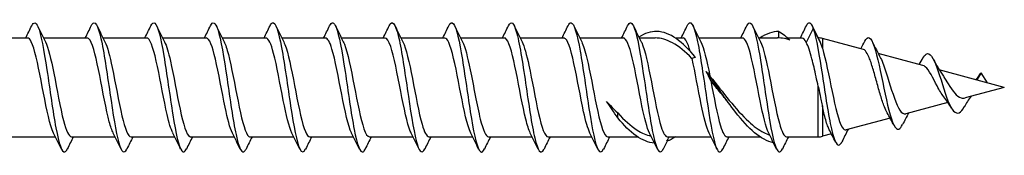
# Model space of a CAD drawing. Units: millimetres. Extents: x 38 to 351, y 69 to 377.
# Drawn here: x 217 to 278, y 72 to 81 of the extents above; entities that cross this region are included whole.
import ezdxf

# ---------------------------------------------------------------- set-up
doc = ezdxf.new("R2010")
doc.units = ezdxf.units.MM
doc.layers.add('SuP-Sichtbare-Kanten', color=7, linetype='Continuous', lineweight=25)
doc.layers.add('SuP-Sichtbare-tangentiale-Kanten', color=7, linetype='Continuous', lineweight=25)

msp = doc.modelspace()

# ---------------------------------------------------------------- linework, layer by layer
at = {"layer": 'SuP-Sichtbare-Kanten'}
for p, q in [((263.64, 79.437), (263.64, 79.839)), ((265.782, 80.019), (265.344, 79.163)), ((266.22, 79.163), (265.782, 80.019)), ((214.283, 79.439), (216.992, 79.439)), ((217.983, 79.439), (220.692, 79.439)), ((221.683, 79.439), (224.392, 79.439)), ((225.383, 79.439), (228.092, 79.439)), ((229.083, 79.439), (231.792, 79.439)), ((232.783, 79.439), (235.492, 79.439)), ((236.483, 79.439), (239.192, 79.439)), ((240.183, 79.439), (242.892, 79.439)), ((243.883, 79.439), (246.592, 79.439)), ((247.583, 79.439), (250.292, 79.439)), ((251.283, 79.439), (253.992, 79.439)), ((254.983, 79.439), (255.955, 79.439)), ((257.215, 79.439), (257.692, 79.439)), ((258.683, 79.439), (261.392, 79.439)), ((262.383, 79.439), (263.555, 79.439)), ((264.189, 79.439), (265.092, 79.439)), ((266.083, 79.439), (266.089, 79.439)), ((266.224, 79.155), (266.22, 79.163)), ((268.889, 78.723), (266.347, 79.404)), ((272.589, 77.732), (269.81, 78.477)), ((277.64, 76.379), (273.603, 77.46)), ((276.202, 77.281), (275.925, 76.838)), ((276.589, 76.66), (276.202, 77.281)), ((277.64, 76.379), (275.219, 75.73)), ((274.138, 75.44), (271.519, 74.738)), ((253.64, 74.486), (253.64, 74.796)), ((270.551, 74.479), (267.819, 73.747)), ((266.905, 73.502), (266.347, 73.353)), ((216.019, 73.319), (218.728, 73.319)), ((219.719, 73.319), (222.428, 73.319)), ((223.419, 73.319), (226.128, 73.319)), ((227.119, 73.319), (229.828, 73.319)), ((230.819, 73.319), (233.528, 73.319)), ((234.519, 73.319), (237.228, 73.319)), ((238.219, 73.319), (240.928, 73.319)), ((241.919, 73.319), (244.628, 73.319)), ((245.619, 73.319), (248.328, 73.319)), ((249.319, 73.319), (252.028, 73.319)), ((253.019, 73.319), (254.865, 73.319)), ((256.719, 73.319), (259.428, 73.319)), ((260.419, 73.319), (262.465, 73.319)), ((264.119, 73.319), (266.089, 73.319))]:
    msp.add_line(p, q, dxfattribs=at)
for centre, start, end in [((266.089, 78.439), 75, 90), ((266.089, 74.319), 270, 285)]:
    msp.add_arc(centre, 1, start, end, dxfattribs=at)
for points in [[(216.878, 79.439), (217.003, 79.689), (217.127, 79.941), (217.25, 80.193)], [(217.61, 80.193), (217.771, 79.863), (217.934, 79.534), (218.099, 79.207)], [(220.578, 79.439), (220.703, 79.689), (220.827, 79.941), (220.95, 80.193)], [(221.31, 80.193), (221.471, 79.863), (221.634, 79.534), (221.799, 79.207)], [(224.278, 79.439), (224.403, 79.689), (224.527, 79.941), (224.65, 80.193)], [(225.01, 80.193), (225.171, 79.863), (225.334, 79.534), (225.499, 79.207)], [(227.978, 79.439), (228.103, 79.689), (228.227, 79.941), (228.35, 80.193)], [(228.71, 80.193), (228.871, 79.863), (229.034, 79.534), (229.199, 79.207)], [(231.678, 79.439), (231.803, 79.689), (231.927, 79.941), (232.05, 80.193)], [(232.41, 80.193), (232.571, 79.863), (232.734, 79.534), (232.899, 79.207)], [(235.378, 79.439), (235.503, 79.689), (235.627, 79.941), (235.75, 80.193)], [(236.11, 80.193), (236.271, 79.863), (236.434, 79.534), (236.599, 79.207)], [(239.078, 79.439), (239.203, 79.689), (239.327, 79.941), (239.45, 80.193)], [(239.81, 80.193), (239.971, 79.863), (240.134, 79.534), (240.299, 79.207)], [(242.778, 79.439), (242.903, 79.689), (243.027, 79.941), (243.15, 80.193)], [(243.51, 80.193), (243.671, 79.863), (243.834, 79.534), (243.999, 79.207)], [(246.478, 79.439), (246.603, 79.689), (246.727, 79.941), (246.85, 80.193)], [(247.21, 80.193), (247.371, 79.863), (247.534, 79.534), (247.699, 79.207)], [(250.178, 79.439), (250.303, 79.689), (250.427, 79.941), (250.55, 80.193)], [(250.91, 80.193), (251.071, 79.863), (251.234, 79.534), (251.399, 79.207)], [(253.878, 79.439), (254.003, 79.689), (254.127, 79.941), (254.25, 80.193)], [(254.61, 80.193), (254.771, 79.863), (254.934, 79.534), (255.099, 79.207)], [(257.578, 79.439), (257.703, 79.689), (257.827, 79.941), (257.95, 80.193)], [(258.31, 80.193), (258.471, 79.863), (258.634, 79.534), (258.799, 79.207)], [(261.278, 79.439), (261.403, 79.689), (261.527, 79.941), (261.65, 80.193)], [(262.01, 80.193), (262.171, 79.863), (262.334, 79.534), (262.499, 79.207)], [(264.978, 79.439), (265.103, 79.689), (265.227, 79.941), (265.35, 80.193)], [(265.35, 80.193), (265.494, 80.486), (265.638, 80.424), (265.782, 80.019)], [(265.71, 80.193), (265.873, 79.861), (266.036, 79.53), (266.203, 79.2)], [(263.64, 79.839), (263.249, 79.839), (262.857, 79.695), (262.465, 79.434)], [(263.64, 79.839), (263.871, 79.705), (264.102, 79.523), (264.332, 79.31)], [(258.132, 78.623), (257.985, 79.136), (257.839, 79.43), (257.692, 79.436)], [(258.799, 79.207), (258.984, 78.838), (259.169, 78.029), (259.355, 77.094)], [(263.64, 79.437), (263.612, 79.438), (263.583, 79.439), (263.555, 79.439)], [(265.344, 79.163), (265.26, 79.344), (265.176, 79.432), (265.092, 79.43)], [(266.224, 79.155), (266.217, 79.171), (266.21, 79.186), (266.203, 79.2)], [(268.733, 78.765), (268.816, 78.924), (268.899, 79.083), (268.98, 79.243)], [(269.437, 79.215), (269.607, 78.872), (269.78, 78.53), (269.959, 78.192)], [(258.47, 78.235), (258.398, 78.223), (258.324, 78.199), (258.251, 78.161)], [(272.357, 77.794), (272.436, 77.928), (272.513, 78.064), (272.59, 78.2)], [(273.227, 78.135), (273.424, 77.765), (273.629, 77.394), (273.856, 77.064)], [(259.409, 76.814), (259.316, 76.991), (259.225, 77.178), (259.135, 77.372)], [(259.207, 77.274), (259.256, 77.209), (259.305, 77.149), (259.355, 77.094)], [(276.125, 77.181), (276.151, 77.218), (276.176, 77.251), (276.202, 77.281)], [(252.99, 75.451), (252.976, 75.47), (252.962, 75.49), (252.948, 75.509)], [(253.64, 74.486), (253.409, 74.839), (253.179, 75.186), (252.948, 75.509)], [(274.37, 75.075), (274.215, 75.33), (274.052, 75.578), (273.878, 75.795)], [(270.791, 74.035), (270.654, 74.294), (270.514, 74.552), (270.368, 74.804)], [(271.695, 74.786), (271.568, 74.552), (271.445, 74.314), (271.324, 74.076)], [(255.924, 72.923), (255.163, 72.978), (254.402, 73.575), (253.64, 74.486)], [(219.1, 72.564), (218.939, 72.894), (218.777, 73.223), (218.611, 73.55)], [(222.8, 72.564), (222.639, 72.894), (222.477, 73.223), (222.311, 73.55)], [(226.5, 72.564), (226.339, 72.894), (226.177, 73.223), (226.011, 73.55)], [(230.2, 72.564), (230.039, 72.894), (229.877, 73.223), (229.711, 73.55)], [(233.9, 72.564), (233.739, 72.894), (233.577, 73.223), (233.411, 73.55)], [(237.6, 72.564), (237.439, 72.894), (237.277, 73.223), (237.111, 73.55)], [(241.3, 72.564), (241.139, 72.894), (240.977, 73.223), (240.811, 73.55)], [(245, 72.564), (244.839, 72.894), (244.677, 73.223), (244.511, 73.55)], [(248.7, 72.564), (248.539, 72.894), (248.377, 73.223), (248.211, 73.55)], [(252.4, 72.564), (252.239, 72.894), (252.077, 73.223), (251.911, 73.55)], [(256.1, 72.564), (255.939, 72.894), (255.777, 73.223), (255.611, 73.55)], [(259.8, 72.564), (259.639, 72.894), (259.477, 73.223), (259.311, 73.55)], [(263.5, 72.564), (263.339, 72.894), (263.177, 73.223), (263.011, 73.55)], [(267.161, 72.998), (267.033, 73.253), (266.903, 73.508), (266.772, 73.761)], [(267.936, 73.778), (267.809, 73.525), (267.684, 73.271), (267.559, 73.016)], [(219.833, 73.319), (219.708, 73.068), (219.584, 72.816), (219.46, 72.564)], [(223.533, 73.319), (223.408, 73.068), (223.284, 72.816), (223.16, 72.564)], [(227.233, 73.319), (227.108, 73.068), (226.984, 72.816), (226.86, 72.564)], [(230.933, 73.319), (230.808, 73.068), (230.684, 72.816), (230.56, 72.564)], [(234.633, 73.319), (234.508, 73.068), (234.384, 72.816), (234.26, 72.564)], [(238.333, 73.319), (238.208, 73.068), (238.084, 72.816), (237.96, 72.564)], [(242.033, 73.319), (241.908, 73.068), (241.784, 72.816), (241.66, 72.564)], [(245.733, 73.319), (245.608, 73.068), (245.484, 72.816), (245.36, 72.564)], [(249.433, 73.319), (249.308, 73.068), (249.184, 72.816), (249.06, 72.564)], [(253.133, 73.319), (253.008, 73.068), (252.884, 72.816), (252.76, 72.564)], [(256.697, 73.045), (256.618, 72.885), (256.539, 72.725), (256.46, 72.564)], [(257.215, 73.32), (257.04, 73.203), (256.865, 73.109), (256.69, 73.043)], [(256.69, 73.043), (256.736, 73.134), (256.783, 73.226), (256.829, 73.319)], [(260.533, 73.319), (260.408, 73.068), (260.284, 72.816), (260.16, 72.564)], [(264.233, 73.319), (264.108, 73.068), (263.984, 72.816), (263.86, 72.564)]]:
    msp.add_open_spline(points, degree=3, dxfattribs=at)
for points, knots in [([(217.25, 80.187), (217.378, 80.444), (217.506, 80.436), (217.634, 80.14), (217.821, 79.71), (218.007, 78.68), (218.194, 77.461), (218.38, 76.241), (218.567, 74.864), (218.753, 73.876), (218.94, 72.888), (219.126, 72.315), (219.312, 72.385), (219.362, 72.403), (219.411, 72.466), (219.46, 72.569)], [27.968527, 27.968527, 27.968527, 27.968527, 28.621164, 28.621164, 28.621164, 29.571216, 29.571216, 29.571216, 30.521042, 30.521042, 30.521042, 31.470644, 31.470644, 31.470644, 31.721734, 31.721734, 31.721734, 31.721734]), ([(220.95, 80.192), (220.963, 80.219), (220.976, 80.243), (220.989, 80.264), (221.175, 80.564), (221.362, 80.238), (221.548, 79.414), (221.734, 78.59), (221.92, 77.291), (222.107, 76.031), (222.293, 74.771), (222.479, 73.583), (222.665, 72.938), (222.83, 72.366), (222.995, 72.234), (223.16, 72.565)], [34.251712, 34.251712, 34.251712, 34.251712, 34.318137, 34.318137, 34.318137, 35.266873, 35.266873, 35.266873, 36.215398, 36.215398, 36.215398, 37.163717, 37.163717, 37.163717, 38.004919, 38.004919, 38.004919, 38.004919]), ([(224.65, 80.185), (224.733, 80.355), (224.815, 80.416), (224.898, 80.352), (225.083, 80.208), (225.269, 79.431), (225.455, 78.328), (225.641, 77.226), (225.827, 75.826), (226.013, 74.682), (226.199, 73.539), (226.385, 72.681), (226.571, 72.447), (226.667, 72.326), (226.764, 72.375), (226.86, 72.572)], [40.534897, 40.534897, 40.534897, 40.534897, 40.954978, 40.954978, 40.954978, 41.902304, 41.902304, 41.902304, 42.849439, 42.849439, 42.849439, 43.796386, 43.796386, 43.796386, 44.288104, 44.288104, 44.288104, 44.288104]), ([(228.35, 80.19), (228.5, 80.49), (228.65, 80.416), (228.8, 79.965), (228.993, 79.386), (229.185, 78.198), (229.378, 76.901), (229.564, 75.648), (229.75, 74.327), (229.936, 73.462), (230.125, 72.584), (230.314, 72.2), (230.503, 72.465), (230.522, 72.492), (230.541, 72.525), (230.56, 72.565)], [46.818083, 46.818083, 46.818083, 46.818083, 47.582354, 47.582354, 47.582354, 48.563614, 48.563614, 48.563614, 49.511847, 49.511847, 49.511847, 50.473999, 50.473999, 50.473999, 50.57129, 50.57129, 50.57129, 50.57129]), ([(232.05, 80.188), (232.1, 80.293), (232.15, 80.356), (232.2, 80.373), (232.389, 80.438), (232.577, 79.847), (232.765, 78.838), (232.954, 77.83), (233.142, 76.432), (233.33, 75.209), (233.518, 73.988), (233.706, 72.974), (233.894, 72.577), (234.016, 72.319), (234.138, 72.326), (234.26, 72.571)], [53.101268, 53.101268, 53.101268, 53.101268, 53.356303, 53.356303, 53.356303, 54.31573, 54.31573, 54.31573, 55.274507, 55.274507, 55.274507, 56.232646, 56.232646, 56.232646, 56.854475, 56.854475, 56.854475, 56.854475]), ([(235.75, 80.187), (235.883, 80.452), (236.015, 80.434), (236.147, 80.11), (236.335, 79.65), (236.522, 78.591), (236.71, 77.356), (236.897, 76.122), (237.085, 74.745), (237.272, 73.778), (237.459, 72.812), (237.647, 72.28), (237.834, 72.395), (237.876, 72.421), (237.918, 72.48), (237.96, 72.568)], [59.384453, 59.384453, 59.384453, 59.384453, 60.059074, 60.059074, 60.059074, 61.014209, 61.014209, 61.014209, 61.968779, 61.968779, 61.968779, 62.922796, 62.922796, 62.922796, 63.13766, 63.13766, 63.13766, 63.13766]), ([(239.45, 80.192), (239.473, 80.238), (239.495, 80.276), (239.517, 80.305), (239.704, 80.547), (239.891, 80.152), (240.078, 79.278), (240.265, 78.403), (240.451, 77.073), (240.638, 75.817), (240.825, 74.562), (241.011, 73.413), (241.198, 72.829), (241.352, 72.346), (241.506, 72.259), (241.66, 72.567)], [65.667638, 65.667638, 65.667638, 65.667638, 65.781648, 65.781648, 65.781648, 66.73357, 66.73357, 66.73357, 67.684998, 67.684998, 67.684998, 68.635942, 68.635942, 68.635942, 69.420846, 69.420846, 69.420846, 69.420846]), ([(243.15, 80.185), (243.245, 80.379), (243.34, 80.43), (243.435, 80.315), (243.622, 80.09), (243.808, 79.238), (243.994, 78.095), (244.18, 76.953), (244.366, 75.551), (244.552, 74.444), (244.738, 73.338), (244.925, 72.555), (245.111, 72.406), (245.194, 72.34), (245.277, 72.401), (245.36, 72.572)], [71.950824, 71.950824, 71.950824, 71.950824, 72.435114, 72.435114, 72.435114, 73.383812, 73.383812, 73.383812, 74.332094, 74.332094, 74.332094, 75.280029, 75.280029, 75.280029, 75.704031, 75.704031, 75.704031, 75.704031]), ([(246.85, 80.191), (247.014, 80.52), (247.177, 80.394), (247.341, 79.834), (247.533, 79.177), (247.725, 77.938), (247.917, 76.636), (248.106, 75.356), (248.295, 74.051), (248.484, 73.251), (248.672, 72.452), (248.861, 72.18), (249.05, 72.543), (249.053, 72.55), (249.057, 72.557), (249.06, 72.564)], [78.234009, 78.234009, 78.234009, 78.234009, 79.067713, 79.067713, 79.067713, 80.046315, 80.046315, 80.046315, 81.008322, 81.008322, 81.008322, 81.968946, 81.968946, 81.968946, 81.987216, 81.987216, 81.987216, 81.987216]), ([(250.55, 80.187), (250.614, 80.319), (250.678, 80.386), (250.742, 80.378), (250.93, 80.352), (251.117, 79.676), (251.305, 78.621), (251.492, 77.567), (251.679, 76.164), (251.867, 74.972), (252.054, 73.782), (252.241, 72.836), (252.428, 72.511), (252.539, 72.319), (252.65, 72.348), (252.76, 72.572)], [84.517194, 84.517194, 84.517194, 84.517194, 84.843021, 84.843021, 84.843021, 85.798611, 85.798611, 85.798611, 86.753065, 86.753065, 86.753065, 87.706428, 87.706428, 87.706428, 88.270402, 88.270402, 88.270402, 88.270402]), ([(254.25, 80.188), (254.389, 80.467), (254.529, 80.429), (254.668, 80.057), (254.854, 79.56), (255.04, 78.48), (255.227, 77.245), (255.413, 76.011), (255.599, 74.654), (255.785, 73.712), (255.971, 72.771), (256.157, 72.267), (256.343, 72.401), (256.382, 72.429), (256.421, 72.485), (256.46, 72.567)], [90.80038, 90.80038, 90.80038, 90.80038, 91.509917, 91.509917, 91.509917, 92.458526, 92.458526, 92.458526, 93.406619, 93.406619, 93.406619, 94.35364, 94.35364, 94.35364, 94.553587, 94.553587, 94.553587, 94.553587]), ([(257.95, 80.191), (257.977, 80.247), (258.004, 80.291), (258.031, 80.322), (258.219, 80.536), (258.406, 80.104), (258.594, 79.2), (258.782, 78.298), (258.969, 76.95), (259.156, 75.696), (259.343, 74.445), (259.53, 73.321), (259.717, 72.772), (259.865, 72.338), (260.012, 72.272), (260.16, 72.568)], [97.083565, 97.083565, 97.083565, 97.083565, 97.220749, 97.220749, 97.220749, 98.177308, 98.177308, 98.177308, 99.13156, 99.13156, 99.13156, 100.083696, 100.083696, 100.083696, 100.836772, 100.836772, 100.836772, 100.836772]), ([(261.65, 80.185), (261.753, 80.394), (261.856, 80.435), (261.959, 80.284), (262.146, 80.008), (262.334, 79.1), (262.522, 77.924), (262.708, 76.754), (262.895, 75.349), (263.082, 74.271), (263.268, 73.196), (263.454, 72.473), (263.64, 72.388), (263.714, 72.354), (263.787, 72.42), (263.86, 72.571)], [103.36675, 103.36675, 103.36675, 103.36675, 103.89049, 103.89049, 103.89049, 104.846607, 104.846607, 104.846607, 105.798367, 105.798367, 105.798367, 106.74651, 106.74651, 106.74651, 107.119957, 107.119957, 107.119957, 107.119957]), ([(258.47, 78.235), (257.668, 79.203), (256.867, 79.827), (256.065, 79.838), (255.695, 79.844), (255.325, 79.722), (254.954, 79.493)], [2.13727, 2.13727, 2.13727, 2.13727, 3.131319, 3.131319, 3.131319, 3.590482, 3.590482, 3.590482, 3.590482]), ([(265.782, 80.019), (265.969, 79.447), (266.156, 78.321), (266.342, 77.112), (266.531, 75.895), (266.719, 74.628), (266.907, 73.812), (267.101, 72.97), (267.295, 72.63), (267.489, 72.897), (267.513, 72.929), (267.536, 72.969), (267.559, 73.017)], [0, 0, 0, 0, 0.95187, 0.95187, 0.95187, 1.910614, 1.910614, 1.910614, 2.89984, 2.89984, 2.89984, 3.018232, 3.018232, 3.018232, 3.018232]), ([(268.98, 79.235), (269.071, 79.413), (269.162, 79.489), (269.253, 79.446), (269.456, 79.351), (269.659, 78.672), (269.863, 77.764), (270.066, 76.857), (270.269, 75.759), (270.472, 74.974), (270.68, 74.17), (270.888, 73.724), (271.096, 73.803), (271.172, 73.832), (271.248, 73.928), (271.324, 74.077)], [5.43142, 5.43142, 5.43142, 5.43142, 5.894223, 5.894223, 5.894223, 6.929709, 6.929709, 6.929709, 7.964322, 7.964322, 7.964322, 9.023949, 9.023949, 9.023949, 9.411525, 9.411525, 9.411525, 9.411525]), ([(218.611, 73.556), (218.554, 73.667), (218.497, 73.818), (218.439, 74.006), (218.237, 74.669), (218.035, 75.772), (217.833, 76.811), (217.632, 77.849), (217.43, 78.786), (217.228, 79.196), (217.149, 79.355), (217.071, 79.433), (216.992, 79.431)], [-31.024525, -31.024525, -31.024525, -31.024525, -30.732433, -30.732433, -30.732433, -29.70317, -29.70317, -29.70317, -28.675512, -28.675512, -28.675512, -28.274334, -28.274334, -28.274334, -28.274334]), ([(218.099, 79.206), (218.273, 78.855), (218.448, 78.124), (218.622, 77.256), (218.824, 76.25), (219.026, 75.096), (219.228, 74.32), (219.392, 73.691), (219.555, 73.329), (219.719, 73.322)], [28.665735, 28.665735, 28.665735, 28.665735, 29.554406, 29.554406, 29.554406, 30.583195, 30.583195, 30.583195, 31.415927, 31.415927, 31.415927, 31.415927]), ([(222.311, 73.557), (222.231, 73.715), (222.151, 73.949), (222.07, 74.248), (221.871, 74.991), (221.672, 76.114), (221.473, 77.118), (221.274, 78.125), (221.074, 78.977), (220.874, 79.293), (220.813, 79.389), (220.753, 79.435), (220.692, 79.433)], [-37.307711, -37.307711, -37.307711, -37.307711, -36.898249, -36.898249, -36.898249, -35.884333, -35.884333, -35.884333, -34.866963, -34.866963, -34.866963, -34.557519, -34.557519, -34.557519, -34.557519]), ([(221.799, 79.203), (221.95, 78.9), (222.1, 78.322), (222.25, 77.606), (222.451, 76.649), (222.653, 75.478), (222.854, 74.622), (223.042, 73.821), (223.23, 73.323), (223.419, 73.319)], [34.94892, 34.94892, 34.94892, 34.94892, 35.715447, 35.715447, 35.715447, 36.739667, 36.739667, 36.739667, 37.699112, 37.699112, 37.699112, 37.699112]), ([(226.011, 73.557), (225.894, 73.792), (225.776, 74.189), (225.659, 74.7), (225.459, 75.567), (225.26, 76.731), (225.06, 77.672), (224.86, 78.611), (224.661, 79.295), (224.461, 79.417), (224.438, 79.431), (224.415, 79.438), (224.392, 79.437)], [-43.590896, -43.590896, -43.590896, -43.590896, -42.99219, -42.99219, -42.99219, -41.975222, -41.975222, -41.975222, -40.958796, -40.958796, -40.958796, -40.840704, -40.840704, -40.840704, -40.840704]), ([(225.499, 79.2), (225.62, 78.957), (225.742, 78.541), (225.863, 78.007), (226.063, 77.126), (226.264, 75.955), (226.464, 75.022), (226.664, 74.09), (226.864, 73.427), (227.064, 73.331), (227.082, 73.323), (227.1, 73.319), (227.119, 73.319)], [41.232106, 41.232106, 41.232106, 41.232106, 41.850435, 41.850435, 41.850435, 42.870626, 42.870626, 42.870626, 43.890196, 43.890196, 43.890196, 43.982297, 43.982297, 43.982297, 43.982297]), ([(229.711, 73.554), (229.561, 73.858), (229.41, 74.437), (229.259, 75.155), (229.059, 76.109), (228.859, 77.275), (228.658, 78.129), (228.469, 78.934), (228.281, 79.434), (228.092, 79.438)], [-49.874081, -49.874081, -49.874081, -49.874081, -49.106193, -49.106193, -49.106193, -48.08567, -48.08567, -48.08567, -47.12389, -47.12389, -47.12389, -47.12389]), ([(229.199, 79.199), (229.287, 79.027), (229.375, 78.763), (229.462, 78.424), (229.662, 77.653), (229.862, 76.515), (230.061, 75.519), (230.261, 74.525), (230.46, 73.706), (230.66, 73.429), (230.713, 73.356), (230.766, 73.321), (230.819, 73.324)], [47.515291, 47.515291, 47.515291, 47.515291, 47.962557, 47.962557, 47.962557, 48.979238, 48.979238, 48.979238, 49.995383, 49.995383, 49.995383, 50.265482, 50.265482, 50.265482, 50.265482]), ([(233.411, 73.551), (233.232, 73.911), (233.053, 74.676), (232.873, 75.576), (232.672, 76.584), (232.471, 77.727), (232.27, 78.485), (232.111, 79.085), (231.951, 79.428), (231.792, 79.435)], [-56.157267, -56.157267, -56.157267, -56.157267, -55.243337, -55.243337, -55.243337, -54.218738, -54.218738, -54.218738, -53.407075, -53.407075, -53.407075, -53.407075]), ([(232.899, 79.202), (232.949, 79.105), (233, 78.976), (233.05, 78.819), (233.249, 78.195), (233.448, 77.131), (233.647, 76.101), (233.846, 75.072), (234.045, 74.111), (234.244, 73.646), (234.335, 73.432), (234.427, 73.326), (234.519, 73.327)], [53.798476, 53.798476, 53.798476, 53.798476, 54.054881, 54.054881, 54.054881, 55.068554, 55.068554, 55.068554, 56.081772, 56.081772, 56.081772, 56.548668, 56.548668, 56.548668, 56.548668]), ([(237.111, 73.55), (237.11, 73.553), (237.108, 73.556), (237.107, 73.56), (236.904, 73.968), (236.702, 74.908), (236.5, 75.948), (236.298, 76.987), (236.096, 78.09), (235.894, 78.753), (235.76, 79.192), (235.626, 79.427), (235.492, 79.432)], [-62.440452, -62.440452, -62.440452, -62.440452, -62.432222, -62.432222, -62.432222, -61.402186, -61.402186, -61.402186, -60.372973, -60.372973, -60.372973, -59.69026, -59.69026, -59.69026, -59.69026]), ([(236.599, 79.206), (236.622, 79.161), (236.645, 79.11), (236.667, 79.053), (236.869, 78.543), (237.071, 77.533), (237.273, 76.485), (237.475, 75.438), (237.676, 74.39), (237.878, 73.817), (237.991, 73.494), (238.105, 73.329), (238.219, 73.327)], [60.081662, 60.081662, 60.081662, 60.081662, 60.197842, 60.197842, 60.197842, 61.226301, 61.226301, 61.226301, 62.253188, 62.253188, 62.253188, 62.831853, 62.831853, 62.831853, 62.831853]), ([(240.811, 73.551), (240.794, 73.584), (240.777, 73.621), (240.76, 73.662), (240.562, 74.137), (240.363, 75.104), (240.164, 76.134), (239.957, 77.208), (239.749, 78.311), (239.542, 78.914), (239.425, 79.253), (239.309, 79.428), (239.192, 79.43)], [-68.723637, -68.723637, -68.723637, -68.723637, -68.63695, -68.63695, -68.63695, -67.62418, -67.62418, -67.62418, -66.567552, -66.567552, -66.567552, -65.973446, -65.973446, -65.973446, -65.973446]), ([(240.299, 79.207), (240.496, 78.816), (240.692, 77.926), (240.889, 76.921), (241.089, 75.898), (241.289, 74.792), (241.489, 74.099), (241.632, 73.602), (241.775, 73.329), (241.919, 73.324)], [66.364847, 66.364847, 66.364847, 66.364847, 67.366162, 67.366162, 67.366162, 68.384878, 68.384878, 68.384878, 69.115038, 69.115038, 69.115038, 69.115038]), ([(244.511, 73.555), (244.455, 73.665), (244.399, 73.813), (244.342, 73.997), (244.143, 74.647), (243.944, 75.725), (243.745, 76.752), (243.546, 77.778), (243.347, 78.718), (243.148, 79.154), (243.063, 79.341), (242.977, 79.432), (242.892, 79.431)], [-75.006823, -75.006823, -75.006823, -75.006823, -74.71934, -74.71934, -74.71934, -73.705209, -73.705209, -73.705209, -72.691313, -72.691313, -72.691313, -72.256631, -72.256631, -72.256631, -72.256631]), ([(243.999, 79.204), (244.159, 78.882), (244.319, 78.247), (244.478, 77.471), (244.687, 76.462), (244.895, 75.25), (245.103, 74.42), (245.275, 73.733), (245.447, 73.328), (245.619, 73.321)], [72.648032, 72.648032, 72.648032, 72.648032, 73.462203, 73.462203, 73.462203, 74.522035, 74.522035, 74.522035, 75.398224, 75.398224, 75.398224, 75.398224]), ([(248.211, 73.558), (248.117, 73.744), (248.023, 74.035), (247.928, 74.41), (247.729, 75.204), (247.53, 76.348), (247.33, 77.332), (247.131, 78.316), (246.932, 79.107), (246.732, 79.352), (246.686, 79.409), (246.639, 79.436), (246.592, 79.434)], [-81.290008, -81.290008, -81.290008, -81.290008, -80.809253, -80.809253, -80.809253, -79.79364, -79.79364, -79.79364, -78.778282, -78.778282, -78.778282, -78.539816, -78.539816, -78.539816, -78.539816]), ([(247.699, 79.202), (247.839, 78.919), (247.98, 78.4), (248.12, 77.748), (248.32, 76.82), (248.52, 75.654), (248.719, 74.771), (248.918, 73.89), (249.118, 73.321), (249.317, 73.319), (249.317, 73.319), (249.318, 73.319), (249.319, 73.319)], [78.931217, 78.931217, 78.931217, 78.931217, 79.646632, 79.646632, 79.646632, 80.663654, 80.663654, 80.663654, 81.67858, 81.67858, 81.67858, 81.681409, 81.681409, 81.681409, 81.681409]), ([(251.911, 73.556), (251.781, 73.818), (251.65, 74.282), (251.52, 74.872), (251.32, 75.775), (251.121, 76.943), (250.921, 77.852), (250.721, 78.761), (250.522, 79.381), (250.322, 79.434), (250.312, 79.437), (250.302, 79.438), (250.292, 79.438)], [-87.573193, -87.573193, -87.573193, -87.573193, -86.908495, -86.908495, -86.908495, -85.891275, -85.891275, -85.891275, -84.874332, -84.874332, -84.874332, -84.823002, -84.823002, -84.823002, -84.823002]), ([(251.399, 79.2), (251.507, 78.985), (251.614, 78.635), (251.722, 78.183), (251.921, 77.348), (252.12, 76.194), (252.319, 75.234), (252.521, 74.263), (252.722, 73.526), (252.924, 73.358), (252.955, 73.332), (252.987, 73.32), (253.019, 73.321)], [85.214403, 85.214403, 85.214403, 85.214403, 85.762932, 85.762932, 85.762932, 86.777012, 86.777012, 86.777012, 87.803819, 87.803819, 87.803819, 87.964594, 87.964594, 87.964594, 87.964594]), ([(255.611, 73.554), (255.455, 73.869), (255.299, 74.481), (255.143, 75.233), (254.942, 76.199), (254.742, 77.361), (254.542, 78.198), (254.359, 78.964), (254.175, 79.432), (253.992, 79.438)], [-93.856378, -93.856378, -93.856378, -93.856378, -93.060514, -93.060514, -93.060514, -92.040213, -92.040213, -92.040213, -91.106187, -91.106187, -91.106187, -91.106187]), ([(255.099, 79.207), (255.108, 79.189), (255.118, 79.169), (255.127, 79.149), (255.327, 78.707), (255.527, 77.755), (255.727, 76.721), (255.93, 75.676), (256.132, 74.583), (256.335, 73.945), (256.463, 73.542), (256.591, 73.328), (256.719, 73.324)], [91.497588, 91.497588, 91.497588, 91.497588, 91.544666, 91.544666, 91.544666, 92.564775, 92.564775, 92.564775, 93.596283, 93.596283, 93.596283, 94.24778, 94.24778, 94.24778, 94.24778]), ([(258.251, 78.161), (258.247, 78.165), (258.243, 78.169), (257.837, 78.585), (257.441, 78.916), (256.675, 79.336), (256.317, 79.439), (255.955, 79.439)], [0.3874216, 0.3874216, 0.3874216, 0.3874216, 0.3892553, 0.3892553, 0.5838829, 0.5838829, 0.75953, 0.75953, 0.75953, 0.75953]), ([(263.011, 73.551), (262.834, 73.908), (262.656, 74.661), (262.479, 75.549), (262.278, 76.551), (262.078, 77.69), (261.878, 78.454), (261.716, 79.073), (261.554, 79.428), (261.392, 79.435)], [-106.422749, -106.422749, -106.422749, -106.422749, -105.51788, -105.51788, -105.51788, -104.497771, -104.497771, -104.497771, -103.672558, -103.672558, -103.672558, -103.672558]), ([(262.499, 79.207), (262.687, 78.831), (262.876, 78.002), (263.064, 77.047), (263.267, 76.02), (263.469, 74.882), (263.672, 74.157), (263.821, 73.625), (263.97, 73.329), (264.119, 73.323)], [104.063959, 104.063959, 104.063959, 104.063959, 105.022973, 105.022973, 105.022973, 106.055725, 106.055725, 106.055725, 106.81415, 106.81415, 106.81415, 106.81415]), ([(264.332, 79.31), (264.255, 79.336), (264.177, 79.358), (263.947, 79.411), (263.794, 79.431), (263.64, 79.437)], [0, 0, 0, 0, 0.0357584, 0.0357584, 0.104452, 0.104452, 0.104452, 0.104452]), ([(266.089, 76.436), (266.044, 76.64), (266, 76.843), (265.868, 77.44), (265.781, 77.817), (265.634, 78.368), (265.576, 78.566), (265.46, 78.909), (265.402, 79.052), (265.344, 79.163)], [0.0624266, 0.0624266, 0.0624266, 0.0624266, 0.1251579, 0.1251579, 0.2503157, 0.2503157, 0.3328515, 0.3328515, 0.4153873, 0.4153873, 0.4153873, 0.4153873]), ([(266.347, 78.8), (266.321, 78.886), (266.296, 78.965), (266.255, 79.078), (266.24, 79.118), (266.224, 79.155)], [-0.26965835, -0.26965835, -0.26965835, -0.26965835, -0.22826528, -0.22826528, -0.20264257, -0.20264257, -0.20264257, -0.20264257]), ([(266.347, 78.8), (266.547, 78.14), (266.748, 77.08), (266.948, 76.115), (267.156, 75.111), (267.364, 74.249), (267.573, 73.913), (267.655, 73.78), (267.737, 73.731), (267.819, 73.754)], [0.215949, 0.215949, 0.215949, 0.215949, 1.235613, 1.235613, 1.235613, 2.296844, 2.296844, 2.296844, 2.714344, 2.714344, 2.714344, 2.714344]), ([(270.368, 74.804), (270.31, 74.905), (270.252, 75.031), (270.114, 75.381), (270.036, 75.622), (269.877, 76.15), (269.799, 76.433), (269.64, 77.004), (269.562, 77.285), (269.404, 77.804), (269.326, 78.036), (269.168, 78.415), (269.09, 78.557), (268.971, 78.685), (268.93, 78.712), (268.889, 78.723)], [0.258674, 0.258674, 0.258674, 0.258674, 0.3194699, 0.3194699, 0.404869, 0.404869, 0.4924948, 0.4924948, 0.582353, 0.582353, 0.6744487, 0.6744487, 0.7687863, 0.7687863, 0.8188049, 0.8188049, 0.8188049, 0.8188049]), ([(272.59, 78.195), (272.656, 78.317), (272.723, 78.401), (272.79, 78.441), (273.01, 78.57), (273.229, 78.214), (273.449, 77.616), (273.681, 76.987), (273.912, 76.132), (274.144, 75.55), (274.376, 74.968), (274.608, 74.689), (274.84, 74.814), (274.945, 74.87), (275.051, 75.006), (275.156, 75.188)], [1.864159, 1.864159, 1.864159, 1.864159, 2.204332, 2.204332, 2.204332, 3.323773, 3.323773, 3.323773, 4.503503, 4.503503, 4.503503, 5.685447, 5.685447, 5.685447, 6.222912, 6.222912, 6.222912, 6.222912]), ([(259.311, 73.553), (259.149, 73.88), (258.987, 74.529), (258.825, 75.319), (258.634, 76.252), (258.442, 77.352), (258.251, 78.161)], [-100.139564, -100.139564, -100.139564, -100.139564, -99.313897, -99.313897, -99.313897, -98.33831, -98.33831, -98.33831, -98.33831]), ([(269.959, 78.187), (270.02, 78.073), (270.082, 77.931), (270.144, 77.768), (270.367, 77.177), (270.59, 76.336), (270.813, 75.712), (271.044, 75.066), (271.275, 74.687), (271.506, 74.735), (271.51, 74.736), (271.514, 74.737), (271.519, 74.738)], [6.348658, 6.348658, 6.348658, 6.348658, 6.662855, 6.662855, 6.662855, 7.799474, 7.799474, 7.799474, 8.976641, 8.976641, 8.976641, 8.997529, 8.997529, 8.997529, 8.997529]), ([(273.878, 75.803), (273.74, 75.974), (273.603, 76.207), (273.466, 76.47), (273.22, 76.94), (272.975, 77.464), (272.729, 77.657), (272.683, 77.694), (272.636, 77.718), (272.589, 77.729)], [-4.63055, -4.63055, -4.63055, -4.63055, -3.931312, -3.931312, -3.931312, -2.680154, -2.680154, -2.680154, -2.442575, -2.442575, -2.442575, -2.442575]), ([(263.31, 72.951), (262.525, 73.105), (261.74, 73.834), (260.956, 74.839), (260.349, 75.616), (259.742, 76.541), (259.135, 77.372)], [0.136391, 0.136391, 0.136391, 0.136391, 1.109773, 1.109773, 1.109773, 1.862114, 1.862114, 1.862114, 1.862114]), ([(259.355, 77.094), (259.358, 77.089), (259.362, 77.084), (259.768, 76.584), (260.165, 76.068), (260.969, 75.085), (261.365, 74.635), (262.081, 73.98), (262.391, 73.749), (262.827, 73.523), (262.95, 73.471), (263.072, 73.429)], [0.3874216, 0.3874216, 0.3874216, 0.3874216, 0.3892553, 0.3892553, 0.5838829, 0.5838829, 0.7785106, 0.7785106, 0.9299397, 0.9299397, 0.9894434, 0.9894434, 0.9894434, 0.9894434]), ([(273.856, 77.062), (273.956, 76.919), (274.055, 76.757), (274.154, 76.598), (274.424, 76.164), (274.695, 75.798), (274.965, 75.727), (275.05, 75.705), (275.134, 75.709), (275.219, 75.733)], [3.270975, 3.270975, 3.270975, 3.270975, 3.776202, 3.776202, 3.776202, 5.154323, 5.154323, 5.154323, 5.584167, 5.584167, 5.584167, 5.584167]), ([(275.868, 76.853), (275.885, 76.873), (275.902, 76.893), (275.99, 76.998), (276.058, 77.089), (276.125, 77.182)], [0.04640494, 0.04640494, 0.04640494, 0.04640494, 0.05518839, 0.05518839, 0.09161789, 0.09161789, 0.09161789, 0.09161789]), ([(259.409, 76.814), (259.612, 75.772), (259.815, 74.665), (260.017, 74.002), (260.151, 73.564), (260.285, 73.33), (260.419, 73.325)], [98.817284, 98.817284, 98.817284, 98.817284, 99.849398, 99.849398, 99.849398, 100.530965, 100.530965, 100.530965, 100.530965]), ([(260.474, 75.483), (260.329, 75.658), (260.183, 75.839), (259.827, 76.286), (259.618, 76.553), (259.409, 76.814)], [0.5132772, 0.5132772, 0.5132772, 0.5132772, 0.5838829, 0.5838829, 0.6856898, 0.6856898, 0.6856898, 0.6856898]), ([(266.089, 76.436), (266.093, 76.414), (266.098, 76.391), (266.149, 76.156), (266.193, 75.943), (266.263, 75.609), (266.289, 75.484), (266.326, 75.312), (266.337, 75.262), (266.347, 75.212)], [-0.452801, -0.452801, -0.452801, -0.452801, -0.4458883, -0.4458883, -0.3808718, -0.3808718, -0.3409824, -0.3409824, -0.3242427, -0.3242427, -0.3242427, -0.3242427]), ([(275.568, 75.823), (275.494, 75.723), (275.421, 75.616), (275.285, 75.401), (275.22, 75.293), (275.156, 75.184)], [0.05731838, 0.05731838, 0.05731838, 0.05731838, 0.09747422, 0.09747422, 0.13594732, 0.13594732, 0.13594732, 0.13594732]), ([(252.948, 75.509), (253.026, 75.423), (253.104, 75.337), (253.334, 75.094), (253.486, 74.941), (253.64, 74.796)], [0, 0, 0, 0, 0.0357584, 0.0357584, 0.104452, 0.104452, 0.104452, 0.104452]), ([(266.772, 73.761), (266.738, 73.828), (266.703, 73.908), (266.59, 74.216), (266.513, 74.494), (266.406, 74.945), (266.377, 75.076), (266.347, 75.212)], [1.7842086, 1.7842086, 1.7842086, 1.7842086, 1.8361894, 1.8361894, 1.9553843, 1.9553843, 2.0011113, 2.0011113, 2.0011113, 2.0011113]), ([(253.64, 74.796), (254.043, 74.36), (254.439, 73.997), (255.131, 73.554), (255.417, 73.428), (255.704, 73.365)], [0, 0, 0, 0, 0.1946276, 0.1946276, 0.3346373, 0.3346373, 0.3346373, 0.3346373])]:
    msp.add_open_spline(points, degree=3, knots=knots, dxfattribs=at)
at = {"layer": 'SuP-Sichtbare-tangentiale-Kanten'}
for p, q in [((266.089, 79.427), (266.089, 79.439)), ((266.347, 79.404), (266.347, 78.8)), ((266.089, 73.319), (266.089, 76.436)), ((266.347, 75.212), (266.347, 73.353))]:
    msp.add_line(p, q, dxfattribs=at)

doc.saveas('drawing.dxf')
